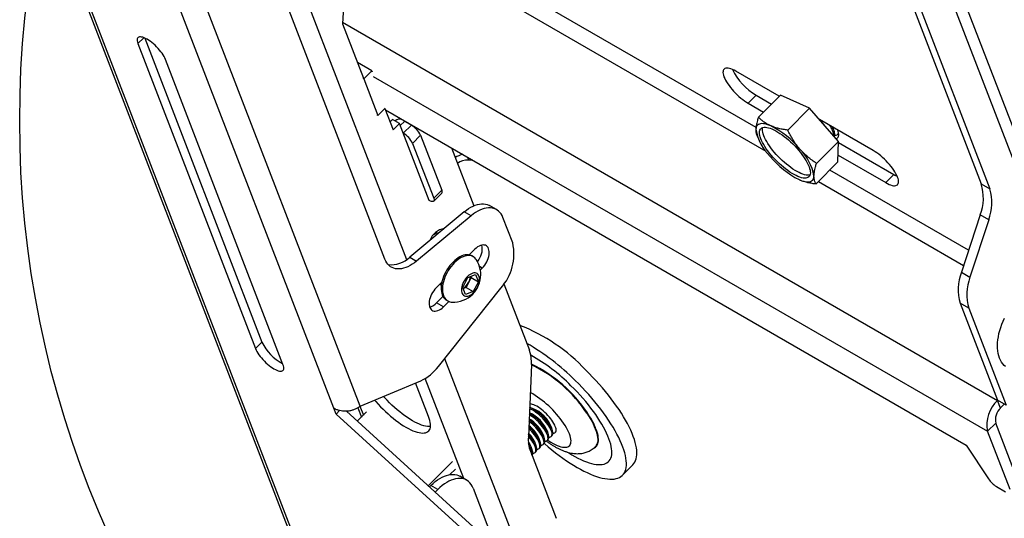
# Model space of a CAD drawing. Extents: x 5 to 292, y 5 to 205.
# Drawn here: x 179 to 199, y 118 to 128 of the extents above; entities that cross this region are included whole.
import ezdxf

# ---------------------------------------------------------------- set-up
doc = ezdxf.new("R2010")
doc.units = 0
doc.layers.get('0').update_dxf_attribs({"linetype": 'CONTINUOUS'})

msp = doc.modelspace()

# ---------------------------------------------------------------- linework, layer by layer
at = {"color": 8, "linetype": 'CONTINUOUS'}
for p, q in [((181.5962479, 136.4313148), (186.7179529, 123.1384478)), ((185.7641355, 120.1215945), (180.3979204, 134.0490468)), ((193.9096556, 125.8532039), (184.2855916, 131.4090572)), ((184.4680832, 130.9354238), (194.1111789, 125.3685824)), ((197.3289774, 130.0459288), (200.2198623, 122.5429348)), ((185.4042397, 128.0195586), (198.8770173, 120.2418916)), ((181.3130067, 127.7026705), (181.1927603, 127.5827162)), ((186.0318677, 126.9053273), (198.6749367, 119.6066372)), ((187.9710005, 125.2441309), (187.991582, 125.1836441)), ((188.0504266, 125.18095), (188.0430863, 125.2025179)), ((198.2831136, 123.3284615), (195.4260931, 124.9777846)), ((195.1922462, 124.744498), (198.1816844, 123.0187319)), ((187.4596582, 123.7737707), (187.4763803, 123.7641178)), ((188.2757829, 122.9614965), (188.2220672, 122.9925088)), ((187.5030295, 121.1008601), (189.1996936, 116.6973464)), ((187.8945873, 118.6351351), (187.1020691, 120.6920288)), ((185.7611463, 120.1195232), (185.8305947, 119.9392758))]:
    msp.add_line(p, q, dxfattribs=at)
at = {"color": 7, "linetype": 'CONTINUOUS'}
for p, q in [((186.2732814, 123.1452368), (181.3325391, 135.9684281)), ((185.2200256, 120.0842909), (180.1125155, 133.3403133)), ((179.2997346, 130.6835659), (185.2767394, 115.1708595)), ((179.2781041, 130.5899851), (185.1746426, 115.286123)), ((200.6284134, 122.1462212), (197.5147084, 130.2275248)), ((196.810721, 129.1959516), (198.5451297, 124.6944748)), ((196.9874994, 129.0938995), (198.7219051, 124.5924227)), ((185.4276226, 128.4450374), (185.4023621, 127.9853664)), ((185.4023621, 127.9853664), (185.8316378, 126.8712304)), ((181.3339219, 127.6938252), (183.7441013, 121.4384548)), ((181.1927603, 127.5827162), (183.6112068, 121.3058822)), ((184.1768966, 120.9793202), (181.7584441, 127.2561542)), ((186.0033617, 127.0202659), (185.7086674, 127.1903865)), ((185.8372436, 126.8545501), (185.8231024, 126.8627129)), ((185.8372436, 126.8545501), (186.0033617, 127.0202659)), ((185.8372436, 126.8545501), (186.1274586, 126.1013291)), ((186.0033617, 127.0202659), (186.0121832, 126.9973658)), ((194.387822, 126.4971755), (193.4951619, 127.0124964)), ((193.9152167, 126.5191428), (193.7490986, 126.35343)), ((193.9152167, 126.5191428), (194.2285315, 126.3382725)), ((194.4102095, 126.5195124), (193.9593391, 126.0697297)), ((195.0128929, 126.252263), (194.4102095, 126.5195124)), ((186.1274586, 126.1013291), (186.2821744, 126.2556754)), ((186.2742321, 126.2477509), (186.4433722, 125.8087687)), ((193.7490986, 126.35343), (194.0624164, 126.1725567)), ((195.0128929, 126.252263), (194.5620225, 125.8024804)), ((195.6058041, 125.5661629), (195.0128929, 126.252263)), ((186.1274586, 126.1013291), (186.1133174, 126.109495)), ((186.2861709, 126.2167625), (198.2362763, 119.3181149)), ((186.3813833, 125.9696506), (186.4329503, 126.0210953)), ((186.5743713, 125.9394548), (186.4329503, 126.0210953)), ((196.3235901, 125.3796808), (195.2128158, 126.0209165)), ((186.4433722, 125.8087687), (186.5743713, 125.9394548)), ((187.1850298, 124.3545524), (186.5743713, 125.9394548)), ((186.5909831, 125.8963398), (186.6748796, 125.9800307)), ((186.6529719, 125.735455), (186.8190871, 125.9011708)), ((186.6748796, 125.9800307), (186.6776661, 125.9828113)), ((186.6776661, 125.9828113), (186.8190871, 125.9011708)), ((186.7072419, 125.9657375), (186.703305, 125.9759567)), ((186.844726, 125.8943163), (186.8497328, 125.8813224)), ((195.5265299, 125.7545255), (195.504664, 125.832244)), ((186.842762, 125.5282782), (187.0088772, 125.693994)), ((187.0088772, 125.693994), (187.4441997, 124.5641641)), ((193.9261542, 125.6940238), (193.9446942, 125.6487213)), ((195.5920355, 125.71465), (195.6115709, 125.7341377)), ((186.842762, 125.5282782), (187.2780846, 124.3984483)), ((187.6432435, 125.4333399), (188.1013528, 124.2443703)), ((195.6058041, 125.5661629), (195.1549337, 125.1163803)), ((195.5960349, 125.1473121), (195.6058041, 125.5661629)), ((195.6052736, 125.5434952), (196.7436419, 124.8863272)), ((195.5992536, 125.2853594), (196.5775267, 124.7206144)), ((188.0812929, 125.1804612), (188.0504266, 125.18095)), ((195.5960349, 125.1473121), (195.1451645, 124.6975325)), ((196.7436419, 124.8863272), (196.5775267, 124.7206144)), ((198.5451297, 124.6944748), (198.7219051, 124.5924227)), ((187.2779117, 124.3384979), (187.4440269, 124.5042137)), ((187.2780846, 124.3984483), (187.4441997, 124.5641641)), ((188.5705874, 124.16602), (188.4291665, 124.2476605)), ((187.9076735, 124.1226487), (186.7849545, 123.1893383)), ((188.0490945, 124.0410052), (186.9263754, 123.1076978)), ((188.0490945, 124.0410052), (187.9076735, 124.1226487)), ((188.9037655, 123.4802954), (188.7021915, 124.0034662)), ((198.5215233, 124.0564875), (198.13516, 122.8766553)), ((198.6982987, 123.9544354), (198.5215233, 124.0564875)), ((198.6982987, 123.9544354), (198.3119355, 122.7746032)), ((187.2791753, 123.6551128), (187.3445974, 123.6876212)), ((187.309532, 123.6879967), (187.3108015, 123.6708276)), ((187.3680637, 123.674073), (187.3445974, 123.6876212)), ((187.4616669, 123.7518839), (187.4536411, 123.7727128)), ((186.7849545, 123.1893383), (186.9263754, 123.1076978)), ((188.1258384, 123.3506612), (188.0086974, 123.2338033)), ((188.0914823, 123.1975279), (188.0646125, 123.21304)), ((187.9796282, 122.7686129), (188.1404446, 122.8287063)), ((188.0404756, 122.7913521), (188.0492196, 122.7686576)), ((188.1404446, 122.8287063), (188.1962971, 122.6837508)), ((188.2383482, 122.9241542), (188.2757829, 122.9614965)), ((198.13516, 122.8766553), (198.3119355, 122.7746032)), ((187.4456272, 122.6720892), (187.3284833, 122.5552313)), ((187.4343322, 122.6041697), (187.4185638, 122.6450912)), ((187.8746615, 122.563564), (187.9796282, 122.7686129)), ((187.9967348, 122.6661317), (187.9442529, 122.5636057)), ((188.0492196, 122.7686576), (187.9967348, 122.6661317)), ((188.0492196, 122.7686576), (188.1962971, 122.6837508)), ((188.1962971, 122.6837508), (188.0913303, 122.4786989)), ((188.7207643, 122.6367466), (189.2458902, 121.2738357)), ((187.3370067, 122.2477071), (187.4681042, 122.3784886)), ((187.3739914, 120.9388129), (188.6587725, 122.5522391)), ((187.930511, 122.4186055), (187.8746615, 122.563564)), ((187.9442529, 122.5636057), (187.8834055, 122.5408695)), ((188.0913303, 122.4786989), (187.930511, 122.4186055)), ((187.9442529, 122.5636057), (188.0913303, 122.4786989)), ((187.4784277, 122.1660666), (187.3370067, 122.2477071)), ((187.4784277, 122.1660666), (187.5896321, 122.2770027)), ((187.5396536, 122.3036877), (187.5665263, 122.2881756)), ((198.288329, 122.1366189), (198.1115536, 122.238668)), ((198.1115536, 122.238668), (198.8803075, 120.2434413)), ((198.288329, 122.1366189), (199.0570859, 120.1413922)), ((183.7441013, 121.4384548), (183.6112068, 121.3058822)), ((189.2876671, 120.9782742), (189.2254249, 119.4915883)), ((185.7641355, 120.1215945), (187.0110468, 120.6452422)), ((187.1722863, 119.9104391), (186.9061426, 120.6011884)), ((198.8798277, 120.244693), (198.8770173, 120.2418916)), ((198.8770173, 120.2418916), (198.8820181, 120.2390037)), ((199.0570859, 120.1413922), (198.8803075, 120.2434413)), ((198.9424811, 120.0820826), (198.8820181, 120.2390037)), ((199.0171478, 120.1644472), (198.9402876, 120.0877718)), ((185.2683947, 119.9587546), (185.2200256, 120.0842909)), ((185.340868, 120.031055), (185.2683947, 119.9587546)), ((188.2997111, 117.2000162), (185.2683947, 119.9587546)), ((188.4326027, 117.3325888), (185.4815022, 120.0183265)), ((185.8981148, 120.006632), (185.7054935, 119.8144756)), ((185.7156144, 120.0879834), (185.7889281, 119.8977105)), ((189.3093691, 120.0780116), (189.2506735, 120.09468)), ((198.8410519, 119.772353), (198.6749367, 119.6066372)), ((199.3029759, 118.5734771), (198.8410519, 119.772353)), ((189.6423684, 119.5315592), (189.6241323, 119.5963703)), ((189.7254244, 119.6144156), (189.7071914, 119.6792297)), ((189.7804425, 119.5851259), (189.7881852, 119.5928476)), ((199.1368578, 118.4077643), (198.6749367, 119.6066372)), ((189.3931941, 119.2829869), (189.3749581, 119.347798)), ((189.4762502, 119.3658434), (189.4580171, 119.4306574)), ((189.5312713, 119.3365506), (189.5500765, 119.3553112)), ((189.5593093, 119.4487027), (189.5410762, 119.5135139)), ((189.6143273, 119.41941), (189.6331326, 119.4381706)), ((189.6973864, 119.5022665), (189.7161917, 119.521027)), ((189.2672018, 119.1960267), (189.7987829, 117.816358)), ((189.310135, 119.2001305), (189.291902, 119.2649416)), ((189.3651531, 119.1708378), (189.3839584, 119.1895984)), ((189.4482122, 119.2536942), (189.4670174, 119.2724548)), ((198.2362763, 119.3181149), (198.6949996, 118.6265908)), ((187.1648715, 118.4863232), (187.6658813, 118.986123)), ((187.6117067, 118.7148444), (187.7263413, 118.8292019)), ((191.1607162, 118.7020532), (191.3766668, 118.9174853)), ((187.9556135, 118.5999028), (187.8141926, 118.6815433)), ((187.1917174, 118.4618912), (187.2207479, 118.4908531)), ((187.3621688, 118.4092126), (187.2207479, 118.4908531)), ((187.308468, 118.35564), (187.3621688, 118.4092126)), ((188.0872176, 118.437352), (188.5590718, 117.2127001)), ((198.85671, 118.471875), (199.043806, 118.3638684))]:
    msp.add_line(p, q, dxfattribs=at)
at = {"color": 7, "linetype": 'CONTINUOUS', "flags": 128}
for points in [[(181.7584441, 127.2561542), (181.7458377, 127.285292), (181.7298279, 127.3161165), (181.7106233, 127.3482404), (181.6884623, 127.3812584), (181.663625, 127.4147592), (181.6364215, 127.4483166), (181.6071973, 127.4815134), (181.5763221, 127.5139264), (181.5441773, 127.5451533), (181.5111683, 127.5747977), (181.4777122, 127.60249), (181.4442323, 127.6278786), (181.4111398, 127.6506476), (181.3788638, 127.6705078), (181.3478039, 127.687212), (181.3183532, 127.7005456), (181.2908755, 127.7103476), (181.2657223, 127.7164898), (181.2432096, 127.7188949), (181.2236236, 127.7175359), (181.2072025, 127.7124278), (181.194155, 127.7036361), (181.1846481, 127.6912681), (181.1788009, 127.6754819), (181.1766849, 127.6564769), (181.178324, 127.6344917), (181.1837063, 127.6098005), (181.1927603, 127.5827162)], [(193.4951619, 127.0124964), (193.4593872, 127.0319156), (193.4251801, 127.0479731), (193.3928684, 127.0605169), (193.3627651, 127.0694248), (193.3351592, 127.0746104), (193.310316, 127.076023), (193.2884769, 127.0736508), (193.2698504, 127.0675175), (193.2546184, 127.0576797), (193.242924, 127.0442329), (193.2348833, 127.0273052), (193.2305709, 127.0070634), (193.2300285, 126.9837014), (193.2332621, 126.9574426), (193.2402418, 126.9285373), (193.2508991, 126.8972687), (193.2651327, 126.8639378), (193.2828025, 126.8288634), (193.3037416, 126.7923824), (193.3277474, 126.7548494), (193.3545874, 126.7166249), (193.3840052, 126.6780726), (193.4157149, 126.639571), (193.4494124, 126.6014866), (193.4847728, 126.564186), (193.5214565, 126.5280299), (193.5591118, 126.4933638), (193.597372, 126.4605246), (193.6358706, 126.4298282), (193.6742381, 126.4015697), (193.712102, 126.3760231), (193.7490986, 126.35343)], [(186.6748796, 125.9800307), (186.6584108, 125.999128), (186.6442786, 126.0100297)], [(194.2132042, 125.8887432), (194.1721515, 125.9055726), (194.1332535, 125.9187124), (194.0967695, 125.9280763), (194.062929, 125.9336017), (194.0319524, 125.9352497), (194.0040455, 125.9330175), (193.9793841, 125.9269111), (193.9581291, 125.9169779), (193.9404205, 125.9032778), (193.9263747, 125.8858971), (193.916075, 125.864955), (193.909596, 125.8405827), (193.9069764, 125.812941)], [(195.02659, 124.9475978), (195.0278477, 124.9191783), (195.0253353, 124.8937629), (195.0190709, 124.8715363), (195.009105, 124.8526595), (194.9955002, 124.8372666), (194.9783639, 124.8254679), (194.9578122, 124.8173497), (194.9340002, 124.8129718), (194.9070917, 124.8123638), (194.8772864, 124.8155288), (194.8447988, 124.8224489), (194.8098586, 124.8330675), (194.7727219, 124.847313), (194.7336541, 124.8650841), (194.6929351, 124.8862467), (194.6508632, 124.9106519), (194.6077392, 124.9381266), (194.5638702, 124.9684684), (194.519578, 125.0014595), (194.4751785, 125.0368617), (194.4309906, 125.0744216), (194.3873362, 125.1138709), (194.3445281, 125.1549206), (194.3028734, 125.1972757), (194.262676, 125.2406351), (194.2242191, 125.2846799), (194.1877858, 125.3291003), (194.1536353, 125.3735684), (194.122018, 125.4177712), (194.0931545, 125.4613839), (194.0672592, 125.5040966), (194.0445141, 125.5456023), (194.025086, 125.585597), (194.0091149, 125.6237946), (193.9967142, 125.659924), (193.9879761, 125.6937168), (193.9829574, 125.7249377), (193.9817027, 125.7533572), (193.9842151, 125.7787726), (193.9904765, 125.8009962), (194.0004454, 125.819876), (194.0140472, 125.8352689), (194.0311865, 125.8470647), (194.0517352, 125.8551828), (194.0755502, 125.8595608), (194.1024558, 125.8601717), (194.1322611, 125.8570037), (194.1647516, 125.8500866), (194.1996918, 125.8394651), (194.2368285, 125.8252196), (194.2758963, 125.8074514), (194.3166123, 125.7862888), (194.3586872, 125.7618807), (194.4018112, 125.7344089), (194.4456772, 125.7040672), (194.4899724, 125.671076), (194.5343719, 125.6356738), (194.5785568, 125.598111), (194.6222113, 125.5586646), (194.6650223, 125.5176149), (194.706674, 125.4752569), (194.7468744, 125.4319004), (194.7853283, 125.3878526), (194.8217616, 125.3434352), (194.8559121, 125.2989642), (194.8875324, 125.2547644), (194.9163959, 125.2111487), (194.9422912, 125.168436), (194.9650333, 125.1269333), (194.9844615, 125.0869386), (195.0004355, 125.0487379), (195.0128333, 125.0126116), (195.0215743, 124.9788157), (195.02659, 124.9475978)], [(195.0220303, 124.8800538), (195.020108, 124.8794935), (194.996293, 124.8751156), (194.9693874, 124.8745076), (194.9395821, 124.8776726), (194.9070917, 124.8845927), (194.8721514, 124.8952113), (194.8350147, 124.9094568), (194.7959469, 124.9272249), (194.7552309, 124.9483905), (194.713156, 124.9727957), (194.6700321, 125.0002674), (194.626163, 125.0306092), (194.5818708, 125.0636004), (194.5374713, 125.0990055), (194.4932864, 125.1365654), (194.449629, 125.1760117), (194.4068209, 125.2170615), (194.3651692, 125.2594195), (194.3249689, 125.3027759), (194.2865119, 125.3468237), (194.2500786, 125.3912411), (194.2159311, 125.4357122), (194.1843108, 125.479915), (194.1554473, 125.5235277), (194.129552, 125.5662404), (194.1068069, 125.6077431), (194.0873788, 125.6477408), (194.0714077, 125.6859384), (194.059007, 125.7220648), (194.0502689, 125.7558606), (194.0452532, 125.7870815), (194.0439955, 125.815501), (194.0465079, 125.8409135), (194.049813, 125.8546225)], [(195.504664, 125.832244), (195.5036805, 125.8356563), (195.4964177, 125.8571975)], [(195.555924, 125.623884), (195.5736742, 125.6304644), (195.5889748, 125.6410472), (195.6006662, 125.6552837), (195.6086383, 125.67304), (195.6128166, 125.694149), (195.6131653, 125.718417), (195.6096784, 125.7456146), (195.6023918, 125.7754855), (195.5939547, 125.800889)], [(196.5775267, 124.7206144), (196.6133014, 124.7011952), (196.6475115, 124.6851347), (196.6798232, 124.6725939), (196.7099265, 124.663686), (196.7375324, 124.6585004), (196.7623727, 124.6570877), (196.7842118, 124.65946), (196.8028382, 124.6655933), (196.8180732, 124.6754311), (196.8297646, 124.6888779), (196.8378083, 124.7058026), (196.8421207, 124.7260444), (196.8426601, 124.7494094), (196.8394266, 124.7756682), (196.8324469, 124.8045705), (196.8217895, 124.8358391), (196.807556, 124.869173), (196.7898862, 124.9042473), (196.768947, 124.9407254), (196.7449413, 124.9782614), (196.7181013, 125.0164859), (196.6886864, 125.0550352), (196.6569767, 125.0935398), (196.6232793, 125.1316242), (196.5879158, 125.1689247), (196.5512321, 125.2050809), (196.5135799, 125.239747), (196.4753197, 125.2725832), (196.436821, 125.3032796), (196.3984535, 125.3315381), (196.3605897, 125.3570877), (196.3235901, 125.3796808)], [(194.7963462, 124.7837923), (194.8373989, 124.76696), (194.8762939, 124.7538201), (194.9127809, 124.7444592), (194.9466215, 124.7389339), (194.977595, 124.7372828), (195.0055049, 124.739518), (195.0301663, 124.7456215), (195.0514183, 124.7555576), (195.0691269, 124.7692577), (195.0831757, 124.7866355), (195.0934724, 124.8075805), (195.0999514, 124.8319499), (195.102571, 124.8595945)], [(187.2780846, 124.3984483), (187.2843341, 124.3778906), (187.2860984, 124.3604354), (187.2833208, 124.3466191), (187.2760878, 124.3368558), (187.2646199, 124.3314467), (187.2492597, 124.3305526), (187.2304813, 124.3342004), (187.2088538, 124.3422828), (187.1850298, 124.3545524)], [(187.9076735, 124.1226487), (187.9521594, 124.1574935), (187.9971371, 124.1884939), (188.0423174, 124.2154501), (188.0874143, 124.2381923), (188.1321416, 124.2565743), (188.1762103, 124.2704771), (188.2193402, 124.2798142), (188.2612602, 124.2845229), (188.301696, 124.2845766), (188.3403943, 124.2799751), (188.3771078, 124.2707453), (188.411598, 124.2569469), (188.4291665, 124.2476605)], [(188.7021915, 124.0034662), (188.6850522, 124.0418546), (188.6646287, 124.076616), (188.641055, 124.107524), (188.6144803, 124.1343848), (188.5850743, 124.1570286), (188.5530219, 124.1753064), (188.5185287, 124.1891049), (188.4818153, 124.1983346), (188.4431169, 124.2029361), (188.4026811, 124.2028825), (188.3607612, 124.1981707), (188.3176313, 124.1888366), (188.2735626, 124.1749338), (188.2288353, 124.1565518), (188.1837384, 124.1338096), (188.1385581, 124.1068534), (188.0935804, 124.075853), (188.0490945, 124.0410052)], [(188.2757829, 122.9614965), (188.3020268, 122.9899846), (188.3265422, 123.0213128), (188.3489029, 123.0549447), (188.3687303, 123.0903111), (188.3856849, 123.1268011), (188.3994774, 123.1637917), (188.4098695, 123.2006482), (188.4166853, 123.2367448), (188.4198056, 123.2714615), (188.4191797, 123.3042024), (188.4148196, 123.33441), (188.4067939, 123.3615659), (188.3952455, 123.3852051), (188.3803711, 123.4049253), (188.3624242, 123.4203867), (188.3417116, 123.4313272), (188.3185879, 123.4375558), (188.2934497, 123.4389715), (188.2667259, 123.4355442), (188.2388757, 123.4273366), (188.2103727, 123.4144859), (188.1817059, 123.3972154), (188.1533668, 123.3758174), (188.1258384, 123.3506612)], [(188.0646125, 123.21304), (188.0499319, 123.2206158), (188.0216465, 123.2307963), (187.9912452, 123.2364259), (187.9590229, 123.2374541), (187.9252897, 123.2338659), (187.8903703, 123.2257001), (187.8546015, 123.2130341), (187.8183262, 123.1959872), (187.7818958, 123.1747262), (187.7456592, 123.1494568), (187.7099679, 123.1204204), (187.6751647, 123.0878971), (187.6415835, 123.0521999), (187.609549, 123.0136744), (187.5793682, 122.9726873), (187.5513331, 122.9296378), (187.525715, 122.8849403), (187.5027553, 122.8390209), (187.4826805, 122.7923266), (187.4656842, 122.7453045), (187.4519275, 122.6984106), (187.4415414, 122.6520918), (187.4346302, 122.6067952), (187.4312566, 122.562959), (187.4314533, 122.5210063), (187.4352233, 122.4813394), (187.4425248, 122.4443368), (187.4532894, 122.4103622), (187.4674157, 122.3797373), (187.4847637, 122.3527603), (187.5051693, 122.3296873), (187.528433, 122.3107449), (187.5396536, 122.3036877)], [(188.1545142, 123.1368683), (188.1463722, 123.1484554), (188.1259696, 123.1715284), (188.1027029, 123.1904708), (188.0768047, 123.2051037), (188.0485163, 123.2152842), (188.018115, 123.2209138), (187.9858927, 123.221942), (187.9521594, 123.2183538), (187.9172401, 123.210188), (187.8814713, 123.197522), (187.8451959, 123.1804751), (187.8087656, 123.1592171), (187.7725319, 123.1339447), (187.7368377, 123.1049083), (187.7020345, 123.072385), (187.6684533, 123.0366878), (187.6364187, 122.9981623), (187.6062379, 122.9571782), (187.5782029, 122.9141287), (187.5525848, 122.8694282), (187.5296251, 122.8235088), (187.5095532, 122.7768145), (187.492554, 122.7297924), (187.4787972, 122.6828985), (187.4684111, 122.6365797), (187.4615, 122.5912831), (187.4581263, 122.5474469), (187.458326, 122.5054942), (187.462093, 122.4658273), (187.4693946, 122.4288277), (187.4801592, 122.3948501), (187.4942855, 122.3642252), (187.5116334, 122.3372481), (187.5320391, 122.3141782), (187.5553028, 122.2952328), (187.581204, 122.2805999), (187.6094923, 122.2704194), (187.6398937, 122.2647898), (187.6505748, 122.2639255)], [(186.9263754, 123.1076978), (186.8818895, 123.0728529), (186.8369148, 123.0418525), (186.7917315, 123.0148933), (186.7466346, 122.9921542), (186.7019073, 122.9737721), (186.6578386, 122.9598693), (186.6147087, 122.9505323), (186.5727917, 122.9458235), (186.532353, 122.9457669), (186.4936546, 122.9503713), (186.4569412, 122.9596011), (186.4224509, 122.9733996), (186.3903985, 122.9916773), (186.3609896, 123.0143182), (186.3344149, 123.041179), (186.3108412, 123.07209), (186.2904207, 123.1068484), (186.2732814, 123.1452368)], [(187.6505748, 122.2639255), (187.7098248, 122.2637437), (187.7687649, 122.2697697), (187.8267513, 122.281938), (187.8831462, 122.3001144), (187.9373209, 122.3240994), (187.9886881, 122.3536305), (188.0366758, 122.38838), (188.0807624, 122.4279664), (188.1178067, 122.4687151), (188.1507055, 122.5128792), (188.1791488, 122.5600384), (188.2028596, 122.6097427), (188.2216171, 122.6615213), (188.2352428, 122.7148793), (188.2436053, 122.7693133), (188.2466272, 122.8243015), (188.2442788, 122.8793226), (188.2365809, 122.9338519), (188.2236079, 122.9873739), (188.2054822, 123.039376), (188.1823764, 123.0893664), (188.1545142, 123.1368683)], [(188.2170395, 122.7730326), (188.2098989, 122.7976583), (188.1993667, 122.8188954), (188.1856457, 122.8363327), (188.1689982, 122.8496305), (188.1497548, 122.8585295), (188.1282852, 122.8628598), (188.1050126, 122.862532), (188.0803839, 122.857555), (188.0548821, 122.8480242), (188.0290018, 122.8341274), (188.0032466, 122.8161357), (187.9781202, 122.7943949), (187.9541115, 122.7693341), (187.9316852, 122.7414332), (187.9112766, 122.7112434), (187.8932879, 122.679349), (187.8780679, 122.6463698), (187.8659115, 122.6129464), (187.8570543, 122.5797347), (187.851669, 122.5473754), (187.849863, 122.5165032), (187.851669, 122.4877141), (187.8570543, 122.4615745), (187.8659115, 122.438585), (187.8780679, 122.4192015), (187.8932879, 122.4037967), (187.9112766, 122.3926685), (187.9316852, 122.3860405), (187.9541115, 122.3840348), (187.9781202, 122.3866932), (188.0032466, 122.3939649), (188.0290018, 122.4057071), (188.0548821, 122.42169), (188.0803839, 122.441604), (188.1050126, 122.4650614), (188.1282852, 122.4916063), (188.1497548, 122.5207232), (188.1689982, 122.5518427), (188.1856457, 122.5843601), (188.1993667, 122.6176403), (188.2098989, 122.6510398), (188.2170395, 122.6839058), (188.2206426, 122.7155976), (188.2206426, 122.7455012), (188.2170395, 122.7730326)], [(187.4239043, 122.6312332), (187.4261902, 122.6303063), (187.4372528, 122.6266764)], [(187.4247716, 122.6512842), (187.4292926, 122.6432405), (187.4370412, 122.6319752)], [(187.4329851, 122.6594798), (187.4339179, 122.6569973), (187.4399529, 122.6433687)], [(187.3284833, 122.5552313), (187.3022393, 122.5267432), (187.2777269, 122.495415), (187.2553633, 122.4617831), (187.2355358, 122.4264167), (187.2185812, 122.3899267), (187.2047917, 122.3529361), (187.1943967, 122.3160796), (187.1875838, 122.279983), (187.1844606, 122.2452663), (187.1850864, 122.2125254), (187.1894495, 122.1823178), (187.1974723, 122.1551619), (187.2090207, 122.1315227), (187.223895, 122.1118025), (187.2418419, 122.0963411), (187.2625546, 122.0854006), (187.2856782, 122.079172), (187.3108164, 122.0777563), (187.3375402, 122.0811836), (187.3653905, 122.0893912), (187.3938934, 122.1022419), (187.4225603, 122.1195124), (187.4508993, 122.1409104), (187.4784277, 122.1660666)], [(199.0463213, 120.935487), (199.0152434, 120.9628097), (198.9870415, 120.9942363), (198.9618585, 121.0296087), (198.9398227, 121.0687451), (198.9210472, 121.1114458), (198.9056275, 121.1574964), (198.893641, 121.2066583), (198.8851504, 121.2586812), (198.8801972, 121.3133029), (198.8788084, 121.3702432), (198.8809899, 121.4292131), (198.8867329, 121.4899085), (198.8960044, 121.5520225), (198.9087598, 121.6152422), (198.9249335, 121.6792397), (198.9444421, 121.7436902), (198.9671872, 121.8082688), (198.9930526, 121.8726448), (199.0219043, 121.9364874)], [(183.6112068, 121.3058822), (183.6238192, 121.2767444), (183.639829, 121.2459199), (183.6590336, 121.213796), (183.6811946, 121.180775), (183.7060318, 121.1472772), (183.7332294, 121.1137168), (183.7624536, 121.080523), (183.7933348, 121.0481099), (183.8254795, 121.0168831), (183.8584886, 120.9872357), (183.8919447, 120.9595464), (183.9254246, 120.9341578), (183.9585112, 120.9113888), (183.9907871, 120.8915285), (184.021847, 120.8748243), (184.0513037, 120.8614878), (184.0787754, 120.8516888), (184.1039286, 120.8455465), (184.1264413, 120.8431415), (184.1460333, 120.8445005), (184.1624544, 120.8496086), (184.1755019, 120.8584003), (184.1850088, 120.8707682), (184.190856, 120.8865516), (184.192972, 120.9055595), (184.1913269, 120.9275446), (184.1859446, 120.9522359), (184.1768966, 120.9793202)], [(191.3766668, 118.9174853), (191.3970069, 118.9405702), (191.4165692, 118.9699642), (191.4324627, 119.0028004), (191.4446429, 119.0389983), (191.4530889, 119.0784685), (191.4577709, 119.1211067), (191.4586798, 119.1668056), (191.4558128, 119.2154549), (191.4491789, 119.2669265), (191.4387927, 119.3210892), (191.4246843, 119.377812), (191.4068834, 119.4369487), (191.3854376, 119.4983504), (191.3604037, 119.5618622), (191.3318441, 119.62732), (191.2998275, 119.694563), (191.2644372, 119.7634212), (191.2257598, 119.833719), (191.1838994, 119.9052773), (191.1389546, 119.9779175), (191.0910443, 120.0514547), (191.040288, 120.1257072), (190.9868107, 120.2004812), (190.9307526, 120.275592), (190.8722536, 120.3508488), (190.8114568, 120.426064), (190.7485233, 120.5010406), (190.6836049, 120.5755971), (190.6168715, 120.6495396), (190.5484901, 120.7226865), (190.4786305, 120.7948468), (190.4074744, 120.8658449)], [(189.5518736, 119.3572066), (189.5615713, 119.3487845), (189.6363155, 119.2852012), (189.7113458, 119.223722), (189.7864656, 119.1644989), (189.8614899, 119.1076867), (189.9362282, 119.0534256), (190.0104926, 119.0018527), (190.0840924, 118.9530991), (190.1568458, 118.9072899), (190.2285651, 118.8645385), (190.2990715, 118.8249521), (190.368186, 118.788635), (190.435736, 118.7556736), (190.5015484, 118.7261514), (190.5654565, 118.7001489), (190.6273023, 118.6777256), (190.6869249, 118.6589412), (190.7441781, 118.6438433), (190.798916, 118.6324678), (190.8509986, 118.6248473), (190.9002946, 118.6209969), (190.9466819, 118.6209283), (190.9900413, 118.6246387), (191.0302655, 118.6321251), (191.0672472, 118.6433635), (191.1009, 118.6583273), (191.1311344, 118.6769776), (191.1578761, 118.6992667), (191.1810563, 118.7251411), (191.2006185, 118.7545351), (191.2165121, 118.7873713), (191.2286953, 118.8235692), (191.2371383, 118.8630394), (191.2418203, 118.9056776), (191.2427292, 118.9513765), (191.2398622, 119.0000228), (191.2332282, 119.0514944), (191.2228421, 119.1056601), (191.2087337, 119.1623829), (191.1909328, 119.2215196), (191.169487, 119.2829214), (191.1444531, 119.3464331), (191.1158935, 119.4118909), (191.0838769, 119.4791339), (191.0484866, 119.5479922), (191.0098092, 119.6182869), (190.9679488, 119.6898482), (190.9230039, 119.7624884), (190.8750937, 119.8360257), (190.8243374, 119.9102752), (190.7708601, 119.9850522), (190.7148019, 120.060163), (190.656303, 120.1354198), (190.5955062, 120.2106319), (190.5325727, 120.2856116), (190.4676572, 120.360168), (190.4009209, 120.4341106), (190.3325395, 120.5072574), (190.2626799, 120.5794178), (190.1915238, 120.6504158)], [(190.0314436, 119.1767476), (190.0554554, 119.1615902), (190.1197658, 119.1226445), (190.182908, 119.086828), (190.2446792, 119.0542541), (190.3048919, 119.02503), (190.3633491, 118.999242), (190.4198752, 118.9769767), (190.4742853, 118.9582996), (190.5264125, 118.9432732), (190.57609, 118.9319394), (190.6231628, 118.9243398), (190.6674818, 118.9204953), (190.70891, 118.9204178), (190.7473133, 118.9241103), (190.7825754, 118.9315579), (190.8145831, 118.9427398), (190.8432351, 118.9576171), (190.8684419, 118.9761452), (190.890123, 118.9982675), (190.9082101, 119.0239124), (190.9226493, 119.0529994), (190.933393, 119.0854363), (190.9404085, 119.1211246), (190.9436719, 119.159948), (190.9431742, 119.2017845), (190.9389184, 119.2465059), (190.9309135, 119.2939661), (190.9191893, 119.3440221), (190.9037785, 119.3965129), (190.8847348, 119.4512717), (190.8621118, 119.5081286), (190.8359871, 119.5669047), (190.8064381, 119.6274154), (190.7735602, 119.6894698), (190.7374577, 119.7528712), (190.6982408, 119.817423), (190.6560347, 119.8829196), (190.6109736, 119.9491553), (190.5631946, 120.0159214), (190.5128554, 120.0830094), (190.4601083, 120.1502077), (190.4051201, 120.2173046), (190.3480665, 120.2840887), (190.2891264, 120.3503512), (190.2284847, 120.4158805), (190.1663289, 120.4804741), (190.1028619, 120.5439262)], [(186.0626773, 120.2469699), (186.0891596, 120.2160976), (186.1361907, 120.1634459), (186.1848966, 120.1115869), (186.2350331, 120.0607828), (186.2863437, 120.0112931), (186.3385634, 119.963368), (186.3914267, 119.9172549), (186.4446686, 119.8731862), (186.4980147, 119.8313884), (186.551191, 119.7920732), (186.6039322, 119.7554402), (186.6559641, 119.7216801), (186.7070244, 119.6909599), (186.7568539, 119.6634374), (186.8051962, 119.6392558), (186.8518041, 119.6185343), (186.896445, 119.60138), (186.9388864, 119.5878826), (186.9789139, 119.5781074), (187.0163218, 119.5721052), (187.0509253, 119.5699088), (187.0825396, 119.5715271), (187.1110098, 119.5769541), (187.1361897, 119.58616), (187.1579514, 119.5990972), (187.1761815, 119.615703), (187.1907876, 119.6358882), (187.2016982, 119.6595542), (187.2088538, 119.6865789), (187.2122214, 119.7168223), (187.2117803, 119.7501354), (187.2075365, 119.7863422), (187.1995078, 119.825264), (187.1877388, 119.8667012), (187.1722863, 119.9104391)], [(187.2112618, 119.7036497), (187.1838168, 119.7024814), (187.1492163, 119.7046779), (187.1118055, 119.7106801), (187.071778, 119.7204552), (187.0293365, 119.7339527), (186.9846986, 119.7511069), (186.9380877, 119.7718255), (186.8897454, 119.7960101), (186.8399189, 119.8235295), (186.7888586, 119.8542498), (186.7368237, 119.8880128), (186.6840855, 119.9246458), (186.6309063, 119.9639611), (186.5775601, 120.0057588), (186.5243212, 120.0498275), (186.4714549, 120.0959406), (186.4192353, 120.1438658), (186.3679276, 120.1933555), (186.3177911, 120.2441595), (186.2690822, 120.2960185), (186.2444208, 120.3232936)], [(189.7670017, 119.5756279), (189.7798942, 119.5845835), (189.7892402, 119.5971064), (189.7949235, 119.6130387), (189.7968696, 119.6321837), (189.7950606, 119.654297), (189.7895114, 119.6790985), (189.7802995, 119.7062842), (189.7675351, 119.7355054), (189.7513793, 119.7663955), (189.7320376, 119.7985671), (189.7097514, 119.8316179), (189.6848009, 119.8651306), (189.657502, 119.8986821), (189.6281973, 119.9318491), (189.5972506, 119.9642203), (189.5650581, 119.9953846), (189.5320223, 120.0249515), (189.4985572, 120.0525455), (189.4650833, 120.0778268), (189.4320236, 120.1004706), (189.3997924, 120.1201938), (189.368795, 120.1367519), (189.3394248, 120.1499335), (189.3120454, 120.1595746), (189.2870025, 120.1655499), (189.264615, 120.1677881), (189.2537192, 120.1674305)], [(189.6008865, 119.409915), (189.613776, 119.4188676), (189.623122, 119.4313906), (189.6288053, 119.4473259), (189.6307544, 119.4664679), (189.6289454, 119.4885812), (189.6233962, 119.5133857), (189.6141813, 119.5405684), (189.601417, 119.5697896), (189.5852641, 119.6006797), (189.5659224, 119.6328543), (189.5436362, 119.6659021), (189.5186857, 119.6994148), (189.4913868, 119.7329662), (189.4620792, 119.7661362), (189.4311355, 119.7985045), (189.398943, 119.8296688), (189.3659071, 119.8592357), (189.3324421, 119.8868327), (189.2989681, 119.912111), (189.2659084, 119.9347548), (189.2445372, 119.9481062)], [(189.6331326, 119.4381706), (189.6419273, 119.4501511), (189.6476106, 119.4660835), (189.6495597, 119.4852285), (189.6477477, 119.5073418), (189.6422015, 119.5321463), (189.6329866, 119.559329), (189.6202222, 119.5885501), (189.6040694, 119.6194403), (189.5847277, 119.6516148), (189.5624415, 119.6846626), (189.537491, 119.7181753), (189.5101921, 119.7517268), (189.4808845, 119.7848938), (189.4499407, 119.8172651), (189.4177483, 119.8484294), (189.3847124, 119.8779963), (189.3512473, 119.9055902), (189.3177734, 119.9308715), (189.2847137, 119.9535153), (189.2524825, 119.9732385), (189.2457501, 119.9770473)], [(189.6839426, 119.4927714), (189.6968351, 119.501727), (189.7061811, 119.51425), (189.7118644, 119.5301823), (189.7138135, 119.5493243), (189.7120015, 119.5714377), (189.7064553, 119.5962421), (189.6972404, 119.6234248), (189.6844761, 119.652646), (189.6683202, 119.6835391), (189.6489785, 119.7157107), (189.6266923, 119.7487615), (189.6017448, 119.7822712), (189.5744429, 119.8158227), (189.5451383, 119.8489926), (189.5141945, 119.8813639), (189.4820021, 119.9125252), (189.4489632, 119.9420921), (189.4154982, 119.9696891), (189.3820272, 119.9949674), (189.3489645, 120.0176112), (189.3167363, 120.0373374), (189.2857389, 120.0538955), (189.2563657, 120.0670771), (189.2496274, 120.0697057)], [(189.7161917, 119.521027), (189.7249864, 119.5330076), (189.7306697, 119.5489429), (189.7326187, 119.5680849), (189.7308067, 119.5901982), (189.7252605, 119.6150027), (189.7160457, 119.6421854), (189.7032813, 119.6714066), (189.6871255, 119.7022967), (189.6677838, 119.7344713), (189.6454976, 119.767522), (189.6205501, 119.8010318), (189.5932482, 119.8345832), (189.5639435, 119.8677532), (189.5329998, 119.9001215), (189.5008073, 119.9312858), (189.4677685, 119.9608527), (189.4343034, 119.9884496), (189.4008325, 120.013728), (189.3677698, 120.0363718), (189.3355415, 120.0560979), (189.3045441, 120.0726531), (189.275171, 120.0858347), (189.2506705, 120.0945995)], [(189.5178274, 119.3270556), (189.5307199, 119.3360112), (189.5400659, 119.3485342), (189.5457492, 119.3644665), (189.5476983, 119.3836115), (189.5458863, 119.4057248), (189.5403401, 119.4305263), (189.5311252, 119.457712), (189.5183609, 119.4869332), (189.5022051, 119.5178233), (189.4828633, 119.5499949), (189.4605772, 119.5830457), (189.4356267, 119.6165584), (189.4083277, 119.6501068), (189.3790231, 119.6832768), (189.3480794, 119.7156481), (189.3158869, 119.7468124), (189.282848, 119.7763763), (189.249383, 119.8039733), (189.2388449, 119.8121808)], [(189.5500765, 119.3553112), (189.5588712, 119.3672947), (189.5645545, 119.383227), (189.5665036, 119.4023691), (189.5646916, 119.4244824), (189.5591454, 119.4492869), (189.5499305, 119.4764696), (189.5371662, 119.5056907), (189.5210103, 119.5365838), (189.5016686, 119.5687554), (189.4793824, 119.6018062), (189.4544319, 119.635316), (189.427133, 119.6688674), (189.3978284, 119.7020374), (189.3668846, 119.7344087), (189.3346922, 119.765573), (189.3016533, 119.7951369), (189.2681883, 119.8227338), (189.2401801, 119.8440455)], [(189.3839584, 119.1895984), (189.392756, 119.2015789), (189.3984393, 119.2175112), (189.4003854, 119.2366562), (189.3985764, 119.2587696), (189.3930272, 119.2835711), (189.3838153, 119.3107567), (189.371051, 119.3399779), (189.3548952, 119.370868), (189.3355534, 119.4030396), (189.3132673, 119.4360904), (189.2883168, 119.4696031), (189.2610178, 119.5031546), (189.2317132, 119.5363216), (189.2274872, 119.5408933)], [(189.4347684, 119.2441992), (189.4476608, 119.2531548), (189.4570068, 119.2656777), (189.4626902, 119.2816101), (189.4646392, 119.3007521), (189.4628272, 119.3228654), (189.457281, 119.3476699), (189.4480662, 119.3748526), (189.4353018, 119.4040738), (189.419146, 119.4349669), (189.3998043, 119.4671385), (189.3775181, 119.5001892), (189.3525706, 119.533699), (189.3252716, 119.5672504), (189.295964, 119.6004204), (189.2650203, 119.6327887), (189.2328278, 119.663953), (189.232646, 119.6641229)], [(189.4670174, 119.2724548), (189.4758121, 119.2844353), (189.4814954, 119.3003706), (189.4834445, 119.3195127), (189.4816325, 119.341626), (189.4760863, 119.3664305), (189.4668714, 119.3936132), (189.4541071, 119.4228343), (189.4379512, 119.4537244), (189.4186095, 119.485899), (189.3963234, 119.5189468), (189.3713758, 119.5524595), (189.3440769, 119.586011), (189.3147693, 119.619181), (189.2838256, 119.6515493), (189.2516331, 119.6827136), (189.2340944, 119.6987025)], [(189.7326187, 119.5688121), (189.7507266, 119.5703558), (189.7670017, 119.5756279)], [(189.3517123, 119.1613428), (189.3646047, 119.1702954), (189.3739508, 119.1828183), (189.3796341, 119.1987537), (189.3815802, 119.2178957), (189.3797712, 119.240009), (189.374222, 119.2648135), (189.3650101, 119.2919962), (189.3522457, 119.3212174), (189.3360899, 119.3521075), (189.3167482, 119.384282), (189.294462, 119.4173298), (189.2695115, 119.4508426), (189.2422126, 119.484394), (189.2259077, 119.5031725)], [(189.3009023, 119.106739), (189.309697, 119.1187225), (189.3153803, 119.1346548), (189.3173293, 119.1537968), (189.3155173, 119.1759102), (189.3099711, 119.2007146), (189.3007563, 119.2278973), (189.2879919, 119.2571185), (189.2718361, 119.2880116), (189.2524944, 119.3201832), (189.2302082, 119.353234), (189.2298893, 119.353684)], [(189.5665036, 119.4030992), (189.5846085, 119.40464), (189.6008865, 119.409915)], [(189.6495597, 119.4859557), (189.6676675, 119.4874964), (189.6839426, 119.4927714)], [(189.3173293, 119.154527), (189.3354372, 119.1560678), (189.3517123, 119.1613428)], [(189.4003854, 119.2373834), (189.4184933, 119.2389242), (189.4347684, 119.2441992)], [(189.4834445, 119.3202398), (189.5015524, 119.3217836), (189.5178274, 119.3270556)], [(187.2207479, 118.4908531), (187.2653053, 118.532928), (187.310882, 118.5712866), (187.357162, 118.6056636), (187.4038325, 118.6358295), (187.4505744, 118.6615728), (187.4970661, 118.6827205), (187.5429944, 118.6991267), (187.5880436, 118.710678), (187.6319037, 118.7173001), (187.6742766, 118.7189452), (187.7148734, 118.7156014), (187.7534167, 118.7072925), (187.7896414, 118.6940752), (187.8141926, 118.6815433)], [(188.0872176, 118.437352), (188.0694226, 118.477007), (188.0481199, 118.5127698), (188.0234555, 118.544396), (187.9955933, 118.5716681), (187.9647241, 118.5943983), (187.9310624, 118.6124347), (187.8948377, 118.625652), (187.8562943, 118.6339609), (187.8156976, 118.6373047), (187.7733246, 118.6356596), (187.7294646, 118.6290376), (187.6844154, 118.6174862), (187.638487, 118.60108), (187.5919954, 118.5799323), (187.5452534, 118.554189), (187.498583, 118.5240231), (187.452303, 118.4896461), (187.4067263, 118.4512876), (187.3621688, 118.4092126)]]:
    msp.add_lwpolyline(points, dxfattribs=at)
at = {"color": 8, "linetype": 'CONTINUOUS', "flags": 128}
for points in [[(190.4277877, 119.977998), (190.4647664, 119.9215494), (190.4988096, 119.8659949), (190.5297742, 119.8115639), (190.5575291, 119.7584889), (190.5819611, 119.7069935), (190.6029628, 119.6572892), (190.6204508, 119.6095846), (190.6343506, 119.5640854), (190.6446026, 119.5209793), (190.651165, 119.4804452), (190.6540082, 119.4426529), (190.6531231, 119.4077663), (190.6485126, 119.3759255), (190.6438456, 119.3579547)], [(189.618908, 119.4239787), (189.6434114, 119.4079063), (189.6891967, 119.3796955), (189.7338257, 119.3546228), (189.7770093, 119.3328462), (189.8184762, 119.3145029), (189.8579703, 119.299712), (189.8952321, 119.2885629), (189.9300353, 119.2811302), (189.9621532, 119.2774556), (189.9913863, 119.2775659), (190.0175468, 119.2814611), (190.0404708, 119.2891173), (190.0600151, 119.3004809), (190.0760547, 119.3154834), (190.0884883, 119.3340324), (190.0972382, 119.3560056), (190.102248, 119.381269), (190.1034848, 119.4096587), (190.1009426, 119.4409959), (190.0946365, 119.4750867), (190.084608, 119.5117078), (190.0709168, 119.5506356), (190.0536553, 119.5916198), (190.0329278, 119.634404), (190.0088684, 119.6787141), (189.9816261, 119.7242729), (189.9513737, 119.7707884)], [(190.5739353, 119.2609302), (190.5842052, 119.2659817), (190.6070367, 119.2809753), (190.6263636, 119.2995779), (190.6421051, 119.3217091), (190.6541959, 119.3472795), (190.6625823, 119.3761788), (190.6672315, 119.4082848), (190.6681255, 119.4434665), (190.6652556, 119.4815747), (190.6586395, 119.5224516), (190.648301, 119.5659212), (190.634285, 119.6118019), (190.616651, 119.6599058), (190.6054453, 119.6872107)]]:
    msp.add_lwpolyline(points, dxfattribs=at)
at = {"color": 7, "linetype": 'CONTINUOUS'}
msp.add_circle((199.3808064, 125.9928924), 20.6216495, dxfattribs=at)
for centre, radius, start, end in [((194.5688679, 127.6206433), 1.2808447, 206.50361311, 239.31430589), ((186.5789963, 125.8653754), 0.1598586, 68.9435118, 127.24350358), ((186.5775706, 125.4894032), 0.4773707, 25.37738323, 59.6068498), ((194.9161916, 125.9923816), 1.0250436, 190.08194988, 225.5640941), ((193.3719144, 124.2205048), 1.868365, 39.62473946, 63.23826835), ((194.4464028, 125.2686165), 1.0776752, 34.83619186, 43.7685347), ((195.0771961, 125.6288915), 0.4397386, 5.54469588, 37.86354724), ((195.2530161, 125.7021139), 0.2785383, 350.56281975, 36.79578701), ((186.4114558, 125.3236877), 0.4773702, 25.37736505, 59.60686798), ((195.5409057, 125.7650478), 0.0709743, 265.6274506, 345.03505651), ((194.0934336, 124.680191), 1.0249605, 10.08066908, 45.56563006), ((187.9419235, 124.9206879), 0.3845526, 99.98638309, 125.28033588), ((195.6376479, 126.4520621), 1.8683984, 219.62526003, 243.23837549), ((187.9822866, 124.801328), 0.3824291, 88.60723208, 124.55077297), ((187.929546, 123.1846827), 1.9999238, 86.53478174, 88.22244897), ((197.0690007, 125.4415171), 0.6435015, 239.62835203, 246.86549788), ((197.6195631, 124.4092916), 0.9685055, 338.63691401, 17.12497169), ((187.3958702, 124.534328), 0.0567973, 327.98059838, 31.68900333), ((197.7627059, 124.308484), 1.0003421, 339.27227076, 16.48961493), ((187.5467393, 123.4170803), 0.3628567, 98.9880764, 160.48553816), ((187.8732933, 123.356656), 0.4025882, 319.48155816, 11.3397428), ((187.8873966, 123.2522362), 1.0416413, 317.77733891, 12.64690757), ((186.3985739, 123.5828066), 0.5514592, 263.9519418, 314.4792772), ((187.7526579, 122.7978284), 0.2773401, 331.65000118, 357.83713941), ((199.0707554, 122.5226066), 1.0003446, 159.27231859, 196.48956711), ((199.2138831, 122.4218008), 0.9684932, 158.63674178, 197.12512414), ((187.7318239, 122.7952198), 0.2946888, 300.83976646, 334.02053538), ((187.1244045, 122.441413), 0.2876138, 284.17216734, 317.66275764), ((187.6741511, 118.290909), 3.7551766, 43.29092038, 68.52715904), ((184.598762, 121.8427139), 0.9454472, 205.31439783, 242.93778124), ((186.9046911, 117.38343), 4.6342707, 44.82649224, 60.42627673), ((188.5486604, 121.0245507), 0.7404541, 356.41682105, 19.6738189), ((187.5174301, 117.9842218), 3.6382062, 44.71350472, 61.11041258), ((188.040114, 118.3974348), 2.8765389, 33.45722324, 64.28861072), ((186.6041126, 121.5194806), 0.9643072, 294.96069441, 322.97520866), ((199.3214871, 119.7450008), 0.6611897, 131.65654444, 192.07925742), ((188.9433801, 119.3184986), 0.7352797, 22.20445988, 65.67677087), ((189.0397527, 119.4112206), 0.719238, 21.87786235, 67.98409419), ((188.9819045, 118.9743529), 1.7731472, 23.7051243, 34.68201502), ((199.1603938, 119.8392486), 0.3262733, 131.90394986, 191.83121713), ((188.8487041, 119.2267985), 0.7493896, 22.49473162, 58.42742566), ((188.8004288, 119.1306368), 0.614201, 20.70564788, 45.78521551), ((188.7961418, 119.1619979), 0.7143227, 22.09255593, 52.07200933), ((189.9644388, 119.4453128), 0.7404613, 176.41693536, 199.67370459), ((188.8791863, 119.1299482), 0.434232, 18.11218749, 36.87374847), ((190.4927279, 119.4022102), 0.1574647, 315.63030659, 343.67707282), ((188.9931088, 119.1140718), 0.3040105, 0.82709784, 35.84264988), ((199.1304757, 118.9198859), 0.5250347, 213.96045105, 238.57218466)]:
    msp.add_arc(centre, radius, start, end, dxfattribs=at)
at = {"color": 8, "linetype": 'CONTINUOUS'}
for centre, radius, start, end in [((188.045871, 118.4034878), 2.8552775, 33.46576103, 64.2235892), ((188.2571899, 118.6228666), 2.0464563, 34.12024256, 60.54045472)]:
    msp.add_arc(centre, radius, start, end, dxfattribs=at)
at = {"color": 7, "linetype": 'CONTINUOUS'}
for points, knots in [([(193.9593391, 126.0697297), (193.9519743, 126.0454641), (193.9396353, 126.0048093), (193.9254459, 125.9479161), (193.9158536, 125.9005118), (193.9091558, 125.8558144), (193.9076825, 125.8268318), (193.9069764, 125.812941)], [0, 0, 0, 0, 0.2893890656, 0.4848436349, 0.6689503472, 0.8413337069, 1, 1, 1, 1]), ([(194.2132042, 125.8887432), (194.2061297, 125.891956), (194.1763807, 125.9054659), (194.1262285, 125.9326783), (194.0655481, 125.9737051), (194.009731, 126.0192536), (193.9760549, 126.052986), (193.9593391, 126.0697297)], [0, 0, 0, 0, 0.0742946154, 0.3124171694, 0.5444424449, 0.773874363, 1, 1, 1, 1]), ([(193.9069764, 125.812941), (193.9071243, 125.7951243), (193.9073618, 125.7665284), (193.91461, 125.7287041), (193.9205532, 125.7068121), (193.9255121, 125.6961028), (193.9262913, 125.6944202)], [0, 0, 0, 0, 0.44070361427, 0.70732965431, 0.95401545819, 1, 1, 1, 1]), ([(194.5620225, 125.8024804), (194.5310857, 125.806461), (194.4699695, 125.8143247), (194.3803523, 125.8324963), (194.2942471, 125.8557772), (194.239918, 125.8778768), (194.2132042, 125.8887432)], [0, 0, 0, 0, 0.2594097469, 0.512468922, 0.7602790468, 1, 1, 1, 1]), ([(194.811, 125.412067), (194.8040253, 125.4202553), (194.7740999, 125.4553875), (194.724406, 125.5205891), (194.6651649, 125.6103343), (194.6107398, 125.7044489), (194.578292, 125.7697421), (194.5620225, 125.8024804)], [0, 0, 0, 0, 0.0694897116, 0.2981489557, 0.5290350637, 0.7638560413, 1, 1, 1, 1]), ([(195.1549337, 125.1163803), (195.1241882, 125.1373258), (195.0624415, 125.1793911), (194.9739466, 125.2496692), (194.8887171, 125.3263018), (194.8370137, 125.3833594), (194.811, 125.412067)], [0, 0, 0, 0, 0.2452511243, 0.4925416324, 0.7446805585, 1, 1, 1, 1]), ([(195.102571, 124.8595945), (195.1032589, 124.8732471), (195.1046991, 124.9018294), (195.1112934, 124.9462783), (195.1208822, 124.9939273), (195.1351511, 125.0512139), (195.1475677, 125.0921157), (195.1549337, 125.1163803)], [0, 0, 0, 0, 0.1559451184, 0.3264770794, 0.5121976407, 0.7106158895, 1, 1, 1, 1]), ([(195.1451645, 124.6975325), (195.1403629, 124.7049902), (195.1305193, 124.7202792), (195.1189955, 124.7460938), (195.1100539, 124.7749622), (195.103051, 124.8130971), (195.1027548, 124.8417934), (195.102571, 124.8595945)], [0, 0, 0, 0, 0.1559938632, 0.3197994423, 0.495782154, 0.6872187077, 1, 1, 1, 1]), ([(194.7963462, 124.7837923), (194.8035591, 124.7806722), (194.8350058, 124.7670692), (194.8933685, 124.746505), (194.9733561, 124.725278), (195.0577769, 124.7087505), (195.1157491, 124.7013086), (195.1451645, 124.6975325)], [0, 0, 0, 0, 0.0653726973, 0.285012803, 0.5138761783, 0.7533373547, 1, 1, 1, 1]), ([(185.7641355, 120.1215945), (185.7482389, 120.1099211), (185.7152658, 120.085708), (185.6594817, 120.0579556), (185.5987285, 120.0360935), (185.5352275, 120.022004), (185.469703, 120.0158362), (185.4051035, 120.0181397), (185.3420059, 120.0290441), (185.2907103, 120.0460056), (185.2501321, 120.0651104), (185.2300273, 120.0779189), (185.2200256, 120.0842909)], [0, 0, 0, 0, 0.1018568473, 0.2112724243, 0.3207738509, 0.435219562, 0.5467052094, 0.6603306915, 0.7685464863, 0.8768133776, 0.9387170869, 1, 1, 1, 1]), ([(189.591016, 119.4074683), (189.5910915, 119.4074106), (189.6088817, 119.3938318), (189.6456164, 119.3686997), (189.7008353, 119.3319699), (189.7571475, 119.2977416), (189.8144686, 119.2657992), (189.8731378, 119.2364377), (189.9334357, 119.2099482), (189.993335, 119.1876794), (190.0515101, 119.1701939), (190.1063987, 119.1576392), (190.1589499, 119.1494867), (190.2092629, 119.1454717), (190.2576677, 119.1453279), (190.3044621, 119.1489134), (190.3498205, 119.1561478), (190.3937728, 119.1670027), (190.4362416, 119.1814515), (190.4783909, 119.2000766), (190.5197058, 119.2230561), (190.5591211, 119.2508086), (190.5875972, 119.2740839), (190.6017418, 119.2890412), (190.6050012, 119.2924879)], [0, 0, 0, 0, 0.0002555256, 0.0602139339, 0.1196665603, 0.1786950622, 0.2374544636, 0.2961746972, 0.3551412713, 0.4145671077, 0.4679955799, 0.5184650008, 0.5659375653, 0.6109497798, 0.6541337863, 0.6960392726, 0.7370827383, 0.7775713703, 0.8177016831, 0.8576185749, 0.9014122822, 0.9446308829, 0.9872408718, 1, 1, 1, 1])]:
    msp.add_open_spline(points, degree=3, knots=knots, dxfattribs=at)

doc.saveas('drawing.dxf')
